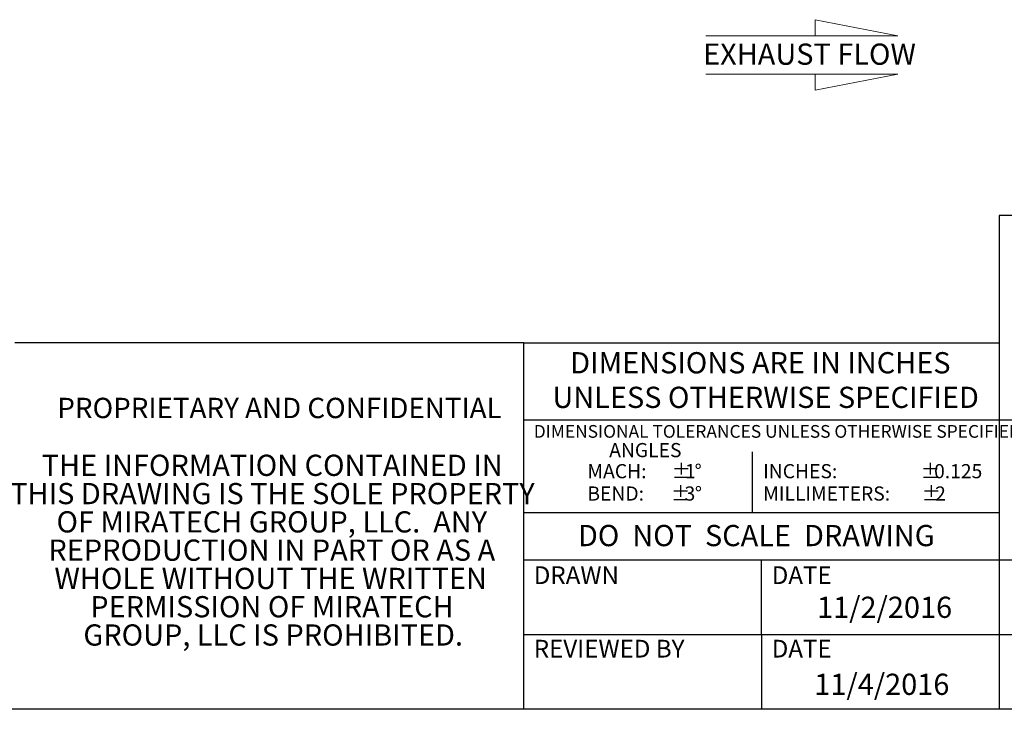
# Model space of a CAD drawing. Units: inches. Extents: x 6 to 126, y 6 to 95.
# Drawn here: x 59 to 94, y 6 to 30 of the extents above; entities that cross this region are included whole.
import ezdxf

# ---------------------------------------------------------------- set-up
doc = ezdxf.new("R2010")
doc.units = ezdxf.units.IN
doc.header["$LTSCALE"] = 12
doc.header["$MEASUREMENT"] = 0
doc.layers.add('FORMAT', color=7, linetype='Continuous')
doc.styles.add('SLDTEXTSTYLE0', font='TXT', dxfattribs={"width": 0.75})
doc.styles.add('SLDTEXTSTYLE1', font='TXT', dxfattribs={"width": 0.684783})
doc.styles.add('SLDTEXTSTYLE3', font='TXT', dxfattribs={"width": 0.7})

# ---------------------------------------------------------------- blocks, each defined once
blk = doc.blocks.new('SW_NOTE_2')
at = {"layer": 'FORMAT', "color": 0, "char_height": 0.75, "attachment_point": 2, "style": 'SLDTEXTSTYLE3'}
for s, insert in [('THE INFORMATION CONTAINED IN', (6.973, 0.967)), ('THIS DRAWING IS THE SOLE PROPERTY', (6.984, -0.033)), ('OF MIRATECH GROUP, LLC.  ANY', (6.96, -1.033)), ('REPRODUCTION IN PART OR AS A', (6.96, -2.033)), ('WHOLE WITHOUT THE WRITTEN', (6.921, -3.033)), ('PERMISSION OF MIRATECH', (6.966, -4.033)), ('GROUP, LLC IS PROHIBITED.', (7.009, -5.033))]:
    blk.add_mtext(s, dxfattribs=dict(at, insert=insert))
blk = doc.blocks.new('SW_NOTE_3')
at = {"layer": 'FORMAT', "color": 0, "char_height": 0.75, "attachment_point": 2, "style": 'SLDTEXTSTYLE0'}
for s, insert in [('DIMENSIONS ARE IN INCHES', (6.539, 0.967)), ('UNLESS OTHERWISE SPECIFIED', (6.726, -0.256))]:
    blk.add_mtext(s, dxfattribs=dict(at, insert=insert))
blk = doc.blocks.new('SW_NOTE_4')
at = {"layer": 'FORMAT', "color": 0, "char_height": 0.5, "attachment_point": 1, "style": 'SLDTEXTSTYLE0'}
for s, insert in [('MACH:', (0, 0.645)), ('%%p', (2.975, 0.645)), ('1', (3.451, 0.645)), ('%%d', (3.79, 0.645))]:
    blk.add_mtext(s, dxfattribs=dict(at, insert=insert))
blk = doc.blocks.new('SW_NOTE_5')
at = {"layer": 'FORMAT', "color": 0, "char_height": 0.5, "attachment_point": 1, "style": 'SLDTEXTSTYLE0'}
for s, insert in [('BEND:', (0, 0.645)), ('%%p', (2.958, 0.645)), ('3', (3.435, 0.645)), ('%%d', (3.798, 0.645))]:
    blk.add_mtext(s, dxfattribs=dict(at, insert=insert))
blk = doc.blocks.new('SW_NOTE_6')
at = {"layer": 'FORMAT', "color": 0, "char_height": 0.5, "attachment_point": 1, "style": 'SLDTEXTSTYLE0'}
for s, insert in [('INCHES:', (0, 0.645)), ('%%p', (5.567, 0.645)), ('0.125', (6.044, 0.645))]:
    blk.add_mtext(s, dxfattribs=dict(at, insert=insert))
blk = doc.blocks.new('SW_NOTE_7')
at = {"layer": 'FORMAT', "color": 0, "char_height": 0.5, "attachment_point": 1, "style": 'SLDTEXTSTYLE0'}
for s, insert in [('MILLIMETERS:', (0, 0.645)), ('%%p', (5.605, 0.645)), ('2', (6.081, 0.645))]:
    blk.add_mtext(s, dxfattribs=dict(at, insert=insert))
blk = doc.blocks.new('Flow Arrow - Exhaust Flow')
at = {"color": 7, "linetype": 'Continuous', "lineweight": 18}
for p, q in [((2250.1, 5474.4), (2062.5, 5510.7)), ((2062.5, 5510.7), (2062.5, 5474.4)), ((1815.6, 5474.4), (2250.1, 5474.4)), ((1815.6, 5387.6), (2250.1, 5387.6)), ((2250.1, 5387.6), (2062.5, 5351.3)), ((2062.5, 5351.3), (2062.5, 5387.6))]:
    blk.add_line(p, q, dxfattribs=at)
at = {"color": 7, "linetype": 'Continuous', "lineweight": 0, "insert": (1809.2, 5456.7), "char_height": 48, "attachment_point": 1, "style": 'SLDTEXTSTYLE0'}
blk.add_mtext('EXHAUST FLOW', dxfattribs=at)

msp = doc.modelspace()

# ---------------------------------------------------------------- linework, layer by layer
at = {"layer": 'FORMAT'}
for p, q in [((93.6, 23.4583), (93.6, 6)), ((126, 23.4583), (93.6, 23.4583)), ((76.8, 18.96), (58.8, 18.96)), ((76.8, 6), (76.8, 18.96)), ((76.8, 18.96), (93.6, 18.96)), ((93.6, 18.5319), (93.6, 6)), ((76.8, 16.2303), (93.6, 16.2303)), ((93.6, 16.2303), (126, 16.2303)), ((84.8823, 12.96), (84.8823, 15.108)), ((76.8, 12.96), (93.6, 12.96)), ((76.8, 11.28), (93.6, 11.28)), ((85.2, 8.64), (85.2, 11.28)), ((93.6, 11.28), (126, 11.28)), ((76.8, 8.64), (93.6, 8.64)), ((85.2, 8.64), (85.2, 6)), ((93.6, 8.64), (126, 8.64)), ((126, 6), (6, 6))]:
    msp.add_line(p, q, dxfattribs=at)

# ---------------------------------------------------------------- block references
at = {"layer": 'FORMAT', "xscale": 0.015625, "yscale": 0.015625, "zscale": 0.015625}
msp.add_blockref('Flow Arrow - Exhaust Flow', (54.8649, -55.7206), dxfattribs=at)
at = {"layer": 'FORMAT'}
for name, p in [('SW_NOTE_3', (78.6206, 17.6617)), ('SW_NOTE_2', (60.9261, 14.0357)), ('SW_NOTE_4', (79.0439, 14.0253)), ('SW_NOTE_6', (85.2568, 14.0253)), ('SW_NOTE_5', (79.0439, 13.2348)), ('SW_NOTE_7', (85.2568, 13.2348))]:
    msp.add_blockref(name, p, dxfattribs=at)

# ---------------------------------------------------------------- texts
for s, insert, char_height, attachment_point, style in [('PROPRIETARY AND CONFIDENTIAL', (60.3041, 17.015), 0.72, 1, 'SLDTEXTSTYLE0'), ('DIMENSIONAL TOLERANCES UNLESS OTHERWISE SPECIFIED', (77.1484, 16.0517), 0.45, 1, 'SLDTEXTSTYLE0'), ('ANGLES', (79.8145, 15.4152), 0.5, 1, 'SLDTEXTSTYLE0'), ('DO  NOT  SCALE  DRAWING', (78.7092, 12.5184), 0.75, 1, 'SLDTEXTSTYLE1'), ('DRAWN', (77.1484, 11.0552), 0.625, 1, 'SLDTEXTSTYLE0'), ('DATE', (85.5614, 11.0552), 0.625, 1, 'SLDTEXTSTYLE0'), ('11/2/2016', (89.5499, 9.9824), 0.75, 2, 'SLDTEXTSTYLE0'), ('REVIEWED BY', (77.1484, 8.4567), 0.625, 1, 'SLDTEXTSTYLE0'), ('DATE', (85.5614, 8.4567), 0.625, 1, 'SLDTEXTSTYLE0'), ('11/4/2016', (89.4534, 7.2597), 0.75, 2, 'SLDTEXTSTYLE0')]:
    msp.add_mtext(s, dxfattribs=dict(at, insert=insert, char_height=char_height, attachment_point=attachment_point, style=style))

doc.saveas('drawing.dxf')
